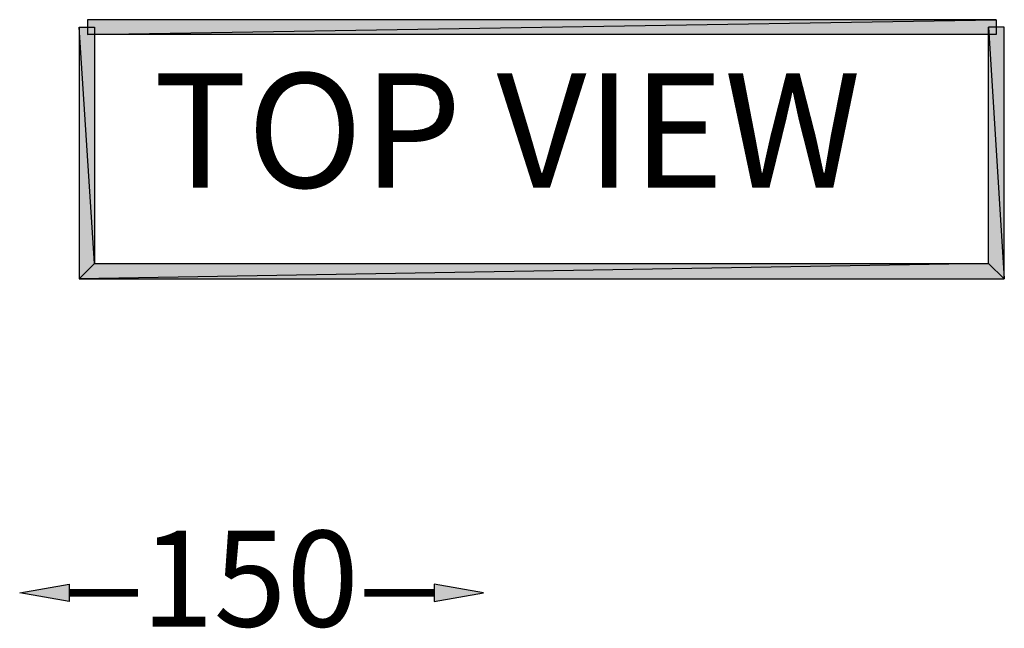
# Model space of a CAD drawing. Units: millimetres. Extents: x 2 to 289, y 2 to 202.
# Drawn here: x 70 to 102, y 114 to 133 of the extents above; entities that cross this region are included whole.
import ezdxf

# ---------------------------------------------------------------- set-up
doc = ezdxf.new("R2010")
doc.units = ezdxf.units.MM
for name, color, linetype in [('H', 7, 'Continuous'), ('P', 7, 'Continuous'), ('T', 7, 'Continuous')]:
    doc.layers.add(name, color=color, linetype=linetype)

msp = doc.modelspace()

# ---------------------------------------------------------------- hatches: boundary and pattern name
at = {"layer": 'H', "linetype": 'Continuous'}
for points in [[(72.461, 132.838), (72.461, 133.332), (101.865, 133.332), (101.865, 132.838), (72.461, 132.838)], [(72.461, 132.838), (72.461, 133.332), (101.865, 133.332), (101.865, 132.838), (72.461, 132.838)], [(72.69, 125.43), (101.6, 125.43), (101.6, 133.068), (102.112, 133.068), (102.112, 124.954), (72.214, 124.954), (72.214, 133.068), (72.69, 133.068), (72.69, 125.43)], [(72.69, 125.43), (101.6, 125.43), (101.6, 133.068), (102.112, 133.068), (102.112, 124.954), (72.214, 124.954), (72.214, 133.068), (72.69, 133.068), (72.69, 125.43)], [(71.896, 114.512), (70.273, 114.794), (71.896, 115.058), (71.896, 114.512)], [(71.896, 114.512), (70.273, 114.794), (71.896, 115.058), (71.896, 114.512)], [(83.679, 114.512), (83.679, 115.058), (85.266, 114.794), (83.679, 114.512)], [(83.679, 114.512), (83.679, 115.058), (85.266, 114.794), (83.679, 114.512)]]:
    msp.add_hatch(color=256, dxfattribs=at).paths.add_polyline_path(points)

# ---------------------------------------------------------------- linework, layer by layer
at = {"layer": 'P'}
for points in [[(72.461, 133.332), (72.461, 132.856)], [(72.461, 132.856), (101.847, 133.332)], [(101.847, 133.332), (72.461, 133.332)], [(72.461, 132.856), (101.847, 133.332)], [(72.461, 133.332), (72.461, 132.856)], [(72.461, 132.856), (101.847, 133.332)], [(101.847, 133.332), (72.461, 133.332)], [(72.461, 132.856), (101.847, 133.332)], [(101.847, 133.332), (101.847, 132.856)], [(101.847, 133.332), (101.847, 132.856)], [(72.69, 125.448), (72.196, 133.085)], [(72.196, 133.085), (72.196, 124.954)], [(72.69, 125.448), (72.196, 133.085)], [(72.196, 133.085), (72.69, 133.085)], [(72.69, 125.448), (72.196, 133.085)], [(72.196, 133.085), (72.196, 124.954)], [(72.69, 125.448), (72.196, 133.085)], [(72.196, 133.085), (72.69, 133.085)], [(101.847, 132.856), (72.461, 132.856)], [(101.847, 132.856), (72.461, 132.856)], [(72.69, 133.085), (72.69, 125.448)], [(72.69, 133.085), (72.69, 125.448)], [(102.112, 133.085), (101.6, 133.085)], [(101.6, 133.085), (102.112, 124.954)], [(101.6, 133.085), (102.112, 124.954)], [(101.6, 125.448), (101.6, 133.085)], [(102.112, 133.085), (101.6, 133.085)], [(101.6, 133.085), (102.112, 124.954)], [(101.6, 133.085), (102.112, 124.954)], [(101.6, 125.448), (101.6, 133.085)], [(102.112, 124.954), (102.112, 133.085)], [(102.112, 124.954), (102.112, 133.085)], [(101.6, 125.448), (72.196, 124.954)], [(101.6, 125.448), (72.196, 124.954)], [(72.196, 124.954), (72.69, 125.448)], [(72.196, 124.954), (72.69, 125.448)], [(101.6, 125.448), (72.196, 124.954)], [(101.6, 125.448), (72.196, 124.954)], [(72.196, 124.954), (72.69, 125.448)], [(72.196, 124.954), (72.69, 125.448)], [(72.69, 125.448), (101.6, 125.448)], [(72.69, 125.448), (101.6, 125.448)], [(102.112, 124.954), (101.6, 125.448)], [(102.112, 124.954), (101.6, 125.448)], [(102.112, 124.954), (101.6, 125.448)], [(102.112, 124.954), (101.6, 125.448)], [(72.196, 124.954), (102.112, 124.954)], [(72.196, 124.954), (102.112, 124.954)], [(70.273, 114.794), (71.878, 115.076)], [(70.273, 114.794), (71.878, 115.076)], [(71.878, 115.076), (71.878, 114.512)], [(71.878, 115.076), (71.878, 114.512)], [(83.679, 115.076), (83.679, 114.512)], [(85.266, 114.794), (83.679, 115.076)], [(83.679, 115.076), (83.679, 114.512)], [(85.266, 114.794), (83.679, 115.076)], [(71.878, 114.512), (70.273, 114.794)], [(71.878, 114.512), (70.273, 114.794)], [(83.679, 114.512), (85.266, 114.794)], [(83.679, 114.512), (85.266, 114.794)]]:
    msp.add_lwpolyline(points, dxfattribs=at)
at = {"layer": 'P', "const_width": 0.254}
for points in [[(71.878, 114.794), (74.101, 114.794)], [(71.878, 114.794), (74.101, 114.794)], [(83.679, 114.794), (81.421, 114.794)], [(83.679, 114.794), (81.421, 114.794)]]:
    msp.add_lwpolyline(points, dxfattribs=at)

# ---------------------------------------------------------------- texts
at = {"layer": 'T', "attachment_point": 7}
for s, insert, char_height in [('{\\fArial|b0|i0|c0|p18;TOP VIEW}', (74.6, 127.9), 3.7), ('{\\fArial|b0|i0|c0|p18;150}', (74.2, 113.7), 3.1)]:
    msp.add_mtext(s, dxfattribs=dict(at, insert=insert, char_height=char_height))

doc.saveas('drawing.dxf')
